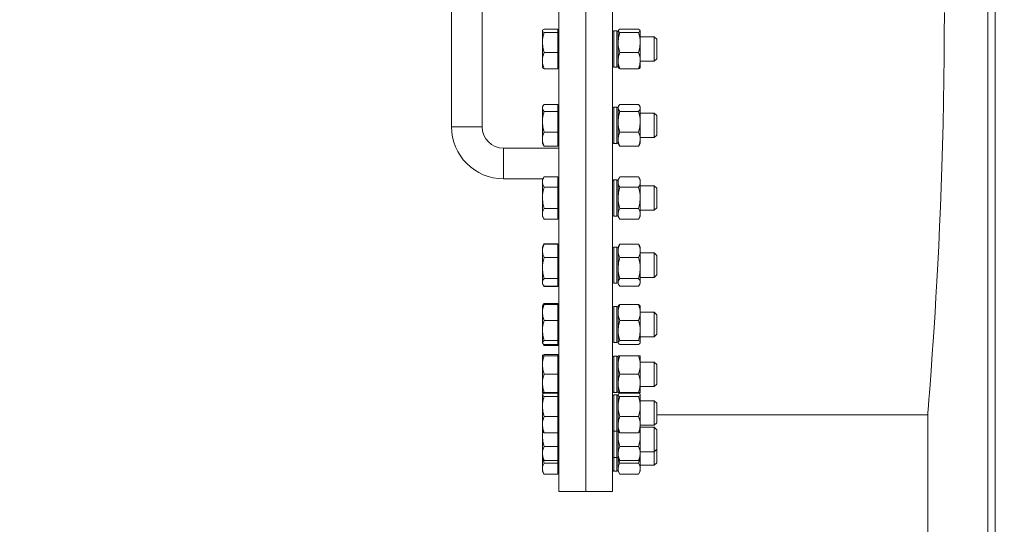
# Model space of a CAD drawing. Units: millimetres. Extents: x 6514 to 7605, y 5818 to 6709.
# Drawn here: x 7190 to 7206, y 6494 to 6502 of the extents above; entities that cross this region are included whole.
import ezdxf

# ---------------------------------------------------------------- set-up
doc = ezdxf.new("R2010")
doc.units = ezdxf.units.MM
doc.layers.add('DIMENSION', color=1, linetype='Continuous', lineweight=25)
doc.layers.add('tenká', color=7, linetype='Continuous', lineweight=20)
doc.styles.add('ROMANS', font='romans.shx', dxfattribs={"height": 3})
doc.styles.add('TEXTS25', font='arial.ttf', dxfattribs={"height": 5})
doc.dimstyles.new('KODS25', dxfattribs={"dimtxt": 2.5, "dimasz": 3.5, "dimexe": 1, "dimexo": 1, "dimgap": 1.5, "dimtad": 1, "dimdec": 1, "dimdsep": 46, "dimtxsty": 'TEXTS25', "dimcen": 2, "dimclrd": 256, "dimclre": 256, "dimclrt": 256, "dimadec": 0, "dimazin": 0, "dimtp": 0.15, "dimtm": 0.18, "dimtfac": 1, "dimtdec": 1, "dimtmove": 0, "dimatfit": 2, "dimfxl": 1, "dimlwd": -1, "dimlwe": -1, "dimarcsym": 0})

# ---------------------------------------------------------------- blocks, each defined once
blk = doc.blocks.new('*D167')
at = {"layer": 'Defpoints', "color": 0}
for p in [(7186.747, 6525.993), (7204.874, 6525.993), (7203.674, 6485.993)]:
    blk.add_point(p, dxfattribs=at)
at = {"layer": 'DIMENSION'}
for p, q in [((7204.874, 6525.993), (7185.747, 6525.993)), ((7186.747, 6488.493), (7186.747, 6523.493)), ((7203.674, 6485.993), (7185.747, 6485.993))]:
    blk.add_line(p, q, dxfattribs=at)
for points in [[(7186.33, 6523.493), (7187.164, 6523.493), (7186.747, 6525.993)], [(7186.33, 6488.493), (7187.164, 6488.493), (7186.747, 6485.993)]]:
    blk.add_solid(points, dxfattribs=at)
at = {"layer": 'DIMENSION', "color": 2, "insert": (7184.247, 6505.993), "char_height": 3, "attachment_point": 5, "rotation": 90, "style": 'ROMANS'}
blk.add_mtext('2000', dxfattribs=at)
blk = doc.blocks.new('*D172')
at = {"layer": 'Defpoints', "color": 0}
for p in [(7178.345, 6667.202), (7278.274, 6667.202), (7203.674, 6485.993)]:
    blk.add_point(p, dxfattribs=at)
at = {"layer": 'DIMENSION'}
for p, q in [((7278.274, 6667.202), (7177.345, 6667.202)), ((7178.345, 6488.493), (7178.345, 6664.702)), ((7203.674, 6485.993), (7177.345, 6485.993))]:
    blk.add_line(p, q, dxfattribs=at)
for points in [[(7177.928, 6664.702), (7178.761, 6664.702), (7178.345, 6667.202)], [(7177.928, 6488.493), (7178.761, 6488.493), (7178.345, 6485.993)]]:
    blk.add_solid(points, dxfattribs=at)
at = {"layer": 'DIMENSION', "color": 2, "insert": (7175.845, 6576.598), "char_height": 3, "attachment_point": 5, "rotation": 90, "style": 'ROMANS'}
blk.add_mtext('9060', dxfattribs=at)

msp = doc.modelspace()

# ---------------------------------------------------------------- linework, layer by layer
at = {"layer": 'tenká', "color": 0}
for p, q in [((7198.7341, 6509.8434), (7198.7341, 6494.1434)), ((7199.1741, 6509.8434), (7199.1741, 6494.1434)), ((7199.1741, 6509.8434), (7199.1741, 6494.1434)), ((7199.6141, 6509.8434), (7199.6141, 6494.1434)), ((7196.9841, 6503.8934), (7196.9841, 6500.0934)), ((7197.4841, 6500.0934), (7197.4841, 6503.8934)), ((7205.7352, 6490.2334), (7205.7352, 6501.9934)), ((7205.8567, 6501.9934), (7205.8567, 6490.2334)), ((7198.4708, 6501.6661), (7198.4681, 6501.6615)), ((7198.4681, 6501.6615), (7198.4681, 6501.6576)), ((7198.4681, 6501.6576), (7198.4681, 6501.4676)), ((7198.7181, 6501.6855), (7198.4949, 6501.6855)), ((7198.7181, 6501.6855), (7198.7181, 6501.6296)), ((7199.6841, 6501.6565), (7199.6341, 6501.6565)), ((7199.6341, 6501.6565), (7199.6341, 6501.0665)), ((7199.6841, 6501.0665), (7199.6841, 6501.6565)), ((7199.7064, 6501.6655), (7199.7041, 6501.6615)), ((7199.7041, 6501.6576), (7199.7041, 6501.6615)), ((7199.7041, 6501.4676), (7199.7041, 6501.6576)), ((7200.0373, 6501.6855), (7199.7309, 6501.6855)), ((7200.0641, 6501.6615), (7200.0618, 6501.6655)), ((7200.0641, 6501.6576), (7200.0641, 6501.6615)), ((7200.0641, 6501.4676), (7200.0641, 6501.6576)), ((7198.7181, 6501.6296), (7198.4949, 6501.6296)), ((7198.7341, 6501.6385), (7198.7181, 6501.6385)), ((7198.7181, 6501.6296), (7198.7181, 6501.3056)), ((7200.0373, 6501.6296), (7199.7309, 6501.6296)), ((7200.2941, 6501.5615), (7200.0641, 6501.5615)), ((7200.3341, 6501.5215), (7200.2941, 6501.5615)), ((7200.2941, 6501.2349), (7200.2941, 6501.5615)), ((7200.3341, 6501.5215), (7200.3341, 6501.2602)), ((7198.4681, 6501.4676), (7198.4681, 6501.1715)), ((7199.7041, 6501.1715), (7199.7041, 6501.4676)), ((7200.0641, 6501.1715), (7200.0641, 6501.4676)), ((7198.4681, 6501.1715), (7198.4681, 6501.0615)), ((7198.7181, 6501.3056), (7198.4949, 6501.3056)), ((7198.7181, 6501.3056), (7198.7181, 6501.0375)), ((7199.7041, 6501.0615), (7199.7041, 6501.1715)), ((7200.0373, 6501.3056), (7199.7309, 6501.3056)), ((7200.0641, 6501.0615), (7200.0641, 6501.1715)), ((7200.2941, 6501.1615), (7200.2941, 6501.2349)), ((7200.2941, 6501.1615), (7200.3341, 6501.2015)), ((7200.3341, 6501.2602), (7200.3341, 6501.2015)), ((7198.4681, 6501.0615), (7198.4708, 6501.0569)), ((7198.7181, 6501.0375), (7198.4949, 6501.0375)), ((7198.7181, 6501.0845), (7198.7341, 6501.0845)), ((7199.6341, 6501.0665), (7199.6841, 6501.0665)), ((7199.7041, 6501.0615), (7199.7064, 6501.0575)), ((7200.0373, 6501.0375), (7199.7309, 6501.0375)), ((7200.0618, 6501.0575), (7200.0641, 6501.0615)), ((7200.0641, 6501.1615), (7200.2941, 6501.1615)), ((7198.4786, 6500.435), (7198.4681, 6500.4169)), ((7198.4681, 6500.4169), (7198.4681, 6500.4001)), ((7198.4681, 6500.4001), (7198.4681, 6500.1727)), ((7198.7181, 6500.4573), (7198.4949, 6500.4573)), ((7198.7181, 6500.4573), (7198.7181, 6500.3429)), ((7198.7341, 6500.3939), (7198.7181, 6500.3939)), ((7199.6841, 6500.4119), (7199.6341, 6500.4119)), ((7199.6341, 6500.4119), (7199.6341, 6499.8219)), ((7199.6841, 6499.8219), (7199.6841, 6500.4119)), ((7199.7144, 6500.4348), (7199.7041, 6500.4169)), ((7199.7041, 6500.4001), (7199.7041, 6500.4169)), ((7199.7041, 6500.1727), (7199.7041, 6500.4001)), ((7200.0373, 6500.4573), (7199.7309, 6500.4573)), ((7200.0641, 6500.4169), (7200.0538, 6500.4348)), ((7200.0641, 6500.4001), (7200.0641, 6500.4169)), ((7200.0641, 6500.1727), (7200.0641, 6500.4001)), ((7198.7181, 6500.3429), (7198.4949, 6500.3429)), ((7198.7181, 6500.3429), (7198.7181, 6500.0025)), ((7200.0373, 6500.3429), (7199.7309, 6500.3429)), ((7200.2941, 6500.3169), (7200.0641, 6500.3169)), ((7200.3341, 6500.2769), (7200.2941, 6500.3169)), ((7200.2941, 6499.9653), (7200.2941, 6500.3169)), ((7200.3341, 6500.2769), (7200.3341, 6499.9957)), ((7197.2341, 6500.0934), (7196.9841, 6500.0934)), ((7197.4841, 6500.0934), (7197.2341, 6500.0934)), ((7198.4681, 6500.1727), (7198.4681, 6499.8895)), ((7199.7041, 6499.8895), (7199.7041, 6500.1727)), ((7200.0641, 6499.8895), (7200.0641, 6500.1727)), ((7198.4681, 6499.8895), (7198.4681, 6499.8169)), ((7198.7181, 6500.0025), (7198.4949, 6500.0025)), ((7198.7181, 6500.0025), (7198.7181, 6499.7766)), ((7199.7041, 6499.8169), (7199.7041, 6499.8895)), ((7200.0373, 6500.0025), (7199.7309, 6500.0025)), ((7200.0641, 6499.9169), (7200.2941, 6499.9169)), ((7200.0641, 6499.8169), (7200.0641, 6499.8895)), ((7200.2941, 6499.9169), (7200.2941, 6499.9653)), ((7200.2941, 6499.9169), (7200.3341, 6499.9569)), ((7200.3341, 6499.9957), (7200.3341, 6499.9569)), ((7198.7341, 6499.7434), (7197.8341, 6499.7434)), ((7197.8341, 6499.7434), (7197.8341, 6499.4934)), ((7198.4681, 6499.8169), (7198.4786, 6499.7988)), ((7198.4791, 6499.7991), (7198.4949, 6499.7766)), ((7198.7181, 6499.7766), (7198.4949, 6499.7766)), ((7198.7181, 6499.8399), (7198.7341, 6499.8399)), ((7199.6341, 6499.8219), (7199.6841, 6499.8219)), ((7199.7041, 6499.8169), (7199.7144, 6499.7991)), ((7200.0373, 6499.7766), (7199.7309, 6499.7766)), ((7200.0538, 6499.7991), (7200.0641, 6499.8169)), ((7197.8341, 6499.4934), (7197.8341, 6499.2434)), ((7197.8341, 6499.2434), (7198.4762, 6499.2434)), ((7198.4936, 6499.2735), (7198.4681, 6499.2294)), ((7198.7181, 6499.2758), (7198.4949, 6499.2758)), ((7198.7181, 6499.2758), (7198.7181, 6499.1063)), ((7198.7181, 6499.2434), (7198.7341, 6499.2434)), ((7199.7295, 6499.2733), (7199.7041, 6499.2294)), ((7200.0373, 6499.2758), (7199.7309, 6499.2758)), ((7200.0641, 6499.2294), (7200.0388, 6499.2733)), ((7198.4681, 6499.2294), (7198.4681, 6499.191)), ((7198.4681, 6499.191), (7198.4681, 6498.9331)), ((7198.7181, 6499.1063), (7198.4949, 6499.1063)), ((7198.7341, 6499.2064), (7198.7181, 6499.2064)), ((7198.7181, 6499.1063), (7198.7181, 6498.7599)), ((7199.6841, 6499.2244), (7199.6341, 6499.2244)), ((7199.6341, 6499.2244), (7199.6341, 6498.6344)), ((7199.6841, 6498.6344), (7199.6841, 6499.2244)), ((7199.7041, 6499.191), (7199.7041, 6499.2294)), ((7199.7041, 6498.9331), (7199.7041, 6499.191)), ((7200.0373, 6499.1063), (7199.7309, 6499.1063)), ((7200.0641, 6499.191), (7200.0641, 6499.2294)), ((7200.0641, 6498.9331), (7200.0641, 6499.191)), ((7200.2941, 6499.1294), (7200.0641, 6499.1294)), ((7200.3341, 6499.0894), (7200.2941, 6499.1294)), ((7200.2941, 6498.7574), (7200.2941, 6499.1294)), ((7200.3341, 6499.0894), (7200.3341, 6498.7918)), ((7198.4681, 6498.9331), (7198.4681, 6498.6715)), ((7199.7041, 6498.6715), (7199.7041, 6498.9331)), ((7200.0641, 6498.6715), (7200.0641, 6498.9331)), ((7198.7181, 6498.7599), (7198.4949, 6498.7599)), ((7198.7181, 6498.7599), (7198.7181, 6498.583)), ((7200.0373, 6498.7599), (7199.7309, 6498.7599)), ((7200.2941, 6498.7294), (7200.3341, 6498.7694)), ((7200.3341, 6498.7918), (7200.3341, 6498.7694)), ((7198.4681, 6498.6715), (7198.4681, 6498.6294)), ((7198.4681, 6498.6294), (7198.4936, 6498.5853)), ((7198.7181, 6498.6524), (7198.7341, 6498.6524)), ((7199.6341, 6498.6344), (7199.6841, 6498.6344)), ((7199.7041, 6498.6294), (7199.7041, 6498.6715)), ((7199.7041, 6498.6294), (7199.7295, 6498.5854)), ((7200.0388, 6498.5854), (7200.0641, 6498.6294)), ((7200.0641, 6498.7294), (7200.2941, 6498.7294)), ((7200.0641, 6498.6294), (7200.0641, 6498.6715)), ((7200.2941, 6498.7294), (7200.2941, 6498.7574)), ((7198.4938, 6498.5854), (7198.4949, 6498.583)), ((7198.7181, 6498.583), (7198.4949, 6498.583)), ((7199.7309, 6498.583), (7199.7293, 6498.586)), ((7200.0373, 6498.583), (7199.7309, 6498.583)), ((7200.0389, 6498.586), (7200.0373, 6498.583)), ((7198.4801, 6498.1557), (7198.4681, 6498.1349)), ((7198.4681, 6498.1349), (7198.4681, 6498.0671)), ((7198.4894, 6498.1717), (7198.4801, 6498.1557)), ((7198.4891, 6498.1691), (7198.4908, 6498.1726)), ((7198.4938, 6498.1789), (7198.4949, 6498.1813)), ((7198.7181, 6498.1813), (7198.4949, 6498.1813)), ((7198.7181, 6498.1768), (7198.4949, 6498.1768)), ((7198.7181, 6498.1813), (7198.7181, 6498.1768)), ((7198.7181, 6498.1768), (7198.7181, 6497.9575)), ((7199.6841, 6498.1299), (7199.6341, 6498.1299)), ((7199.6341, 6498.1299), (7199.6341, 6497.5399)), ((7199.6841, 6497.5399), (7199.6841, 6498.1299)), ((7199.7163, 6498.1561), (7199.7041, 6498.1349)), ((7199.7041, 6498.0671), (7199.7041, 6498.1349)), ((7199.717, 6498.1557), (7199.7309, 6498.1768)), ((7200.0373, 6498.1768), (7199.7309, 6498.1768)), ((7200.0373, 6498.1768), (7200.051, 6498.1557)), ((7200.0641, 6498.1349), (7200.0519, 6498.1562)), ((7200.0641, 6498.0671), (7200.0641, 6498.1349)), ((7198.4681, 6498.0671), (7198.4681, 6497.7865)), ((7198.7181, 6497.9575), (7198.4949, 6497.9575)), ((7198.7341, 6498.1119), (7198.7181, 6498.1119)), ((7198.7181, 6497.9575), (7198.7181, 6497.6156)), ((7199.7041, 6497.7865), (7199.7041, 6498.0671)), ((7200.0373, 6497.9575), (7199.7309, 6497.9575)), ((7200.0641, 6497.7865), (7200.0641, 6498.0671)), ((7200.2941, 6498.0349), (7200.0641, 6498.0349)), ((7200.3341, 6497.9949), (7200.2941, 6498.0349)), ((7200.2941, 6497.6479), (7200.2941, 6498.0349)), ((7200.3341, 6497.9949), (7200.3341, 6497.6853)), ((7198.4681, 6497.7865), (7198.4681, 6497.5543)), ((7199.7041, 6497.5543), (7199.7041, 6497.7865)), ((7200.0641, 6497.5543), (7200.0641, 6497.7865)), ((7200.0641, 6497.6349), (7200.2941, 6497.6349)), ((7200.2941, 6497.6349), (7200.3341, 6497.6749)), ((7200.2941, 6497.6349), (7200.2941, 6497.6479)), ((7200.3341, 6497.6853), (7200.3341, 6497.6749)), ((7198.4681, 6497.5543), (7198.4681, 6497.5349)), ((7198.4681, 6497.5349), (7198.4801, 6497.5142)), ((7198.4949, 6497.4885), (7198.4934, 6497.492)), ((7198.4938, 6497.491), (7198.4949, 6497.4885)), ((7198.7181, 6497.6156), (7198.4949, 6497.6156)), ((7198.7181, 6497.4931), (7198.4949, 6497.4931)), ((7198.7181, 6497.4885), (7198.4949, 6497.4885)), ((7198.7181, 6497.6156), (7198.7181, 6497.4931)), ((7198.7181, 6497.5579), (7198.7341, 6497.5579)), ((7198.7181, 6497.4931), (7198.7181, 6497.4885)), ((7199.6341, 6497.5399), (7199.6841, 6497.5399)), ((7199.7041, 6497.5349), (7199.7041, 6497.5543)), ((7199.7041, 6497.5349), (7199.7163, 6497.5138)), ((7200.0373, 6497.6156), (7199.7309, 6497.6156)), ((7200.0373, 6497.4931), (7199.7309, 6497.4931)), ((7200.0519, 6497.5137), (7200.0641, 6497.5349)), ((7200.0641, 6497.5349), (7200.0641, 6497.5543)), ((7198.4712, 6497.1722), (7198.4681, 6497.1668)), ((7198.4681, 6497.1668), (7198.4681, 6497.0625)), ((7198.4786, 6497.1849), (7198.4712, 6497.1722)), ((7198.7181, 6497.2072), (7198.4949, 6497.2072)), ((7198.7181, 6497.1938), (7198.4949, 6497.1938)), ((7198.7181, 6497.2072), (7198.7181, 6497.1938)), ((7198.7181, 6497.1938), (7198.7181, 6496.9313)), ((7199.6841, 6497.1618), (7199.6341, 6497.1618)), ((7199.6341, 6497.1618), (7199.6341, 6496.5718)), ((7199.6841, 6496.5718), (7199.6841, 6497.1618)), ((7199.7076, 6497.1728), (7199.7041, 6497.1668)), ((7199.7041, 6497.0625), (7199.7041, 6497.1668)), ((7200.0373, 6497.1938), (7199.7309, 6497.1938)), ((7200.0641, 6497.1668), (7200.0606, 6497.1729)), ((7200.0641, 6497.0625), (7200.0641, 6497.1668)), ((7198.4681, 6497.0625), (7198.4681, 6496.7678)), ((7198.7341, 6497.1438), (7198.7181, 6497.1438)), ((7199.7041, 6496.7678), (7199.7041, 6497.0625)), ((7200.2941, 6497.0668), (7200.0641, 6497.0668)), ((7200.0641, 6496.7678), (7200.0641, 6497.0625)), ((7200.3341, 6497.0268), (7200.2941, 6497.0668)), ((7200.2941, 6496.6668), (7200.2941, 6497.0668)), ((7200.3341, 6497.0268), (7200.3341, 6496.7096)), ((7198.7181, 6496.9313), (7198.4949, 6496.9313)), ((7198.7181, 6496.9313), (7198.7181, 6496.6043)), ((7200.0373, 6496.9313), (7199.7309, 6496.9313)), ((7198.4681, 6496.7678), (7198.4681, 6496.5721)), ((7199.7041, 6496.5721), (7199.7041, 6496.7678)), ((7200.0641, 6496.5721), (7200.0641, 6496.7678)), ((7200.2941, 6496.6668), (7200.3341, 6496.7068)), ((7200.3341, 6496.7096), (7200.3341, 6496.7068)), ((7198.4681, 6496.5721), (7198.4681, 6496.5668)), ((7198.4681, 6496.5668), (7198.4712, 6496.5615)), ((7198.4791, 6496.549), (7198.4949, 6496.5265)), ((7198.4949, 6496.5265), (7198.4885, 6496.5448)), ((7198.7181, 6496.6043), (7198.4949, 6496.6043)), ((7198.7181, 6496.5399), (7198.4949, 6496.5399)), ((7198.7181, 6496.5265), (7198.4949, 6496.5265)), ((7198.7181, 6496.6043), (7198.7181, 6496.5399)), ((7198.7181, 6496.5898), (7198.7341, 6496.5898)), ((7198.7181, 6496.5399), (7198.7181, 6496.5265)), ((7199.6341, 6496.5718), (7199.6841, 6496.5718)), ((7199.7041, 6496.5668), (7199.7041, 6496.5721)), ((7199.7041, 6496.5668), (7199.7076, 6496.5609)), ((7200.0373, 6496.6043), (7199.7309, 6496.6043)), ((7200.0373, 6496.5399), (7199.7309, 6496.5399)), ((7200.0606, 6496.5608), (7200.0641, 6496.5668)), ((7200.0641, 6496.6668), (7200.2941, 6496.6668)), ((7200.0641, 6496.5668), (7200.0641, 6496.5721)), ((7198.4708, 6496.3591), (7198.4681, 6496.3545)), ((7198.4681, 6496.3545), (7198.4681, 6496.2077)), ((7198.7181, 6496.3785), (7198.4949, 6496.3785)), ((7198.7181, 6496.3567), (7198.4949, 6496.3567)), ((7198.7181, 6496.3785), (7198.7181, 6496.3567)), ((7198.7181, 6496.3567), (7198.7181, 6496.0588)), ((7199.6841, 6496.3495), (7199.6341, 6496.3495)), ((7199.6341, 6495.7595), (7199.6341, 6496.3495)), ((7199.6841, 6495.7595), (7199.6841, 6496.3495)), ((7199.7041, 6496.2077), (7199.7041, 6496.3545)), ((7200.0373, 6496.3567), (7199.7309, 6496.3567)), ((7200.0641, 6496.2077), (7200.0641, 6496.3545)), ((7198.4681, 6496.2077), (7198.4681, 6495.9078)), ((7198.7341, 6496.3315), (7198.7181, 6496.3315)), ((7199.7041, 6495.9078), (7199.7041, 6496.2077)), ((7200.2941, 6496.2545), (7200.0641, 6496.2545)), ((7200.0641, 6495.9078), (7200.0641, 6496.2077)), ((7200.3341, 6496.2145), (7200.2941, 6496.2545)), ((7200.2941, 6495.8545), (7200.2941, 6496.2545)), ((7200.3341, 6496.2145), (7200.3341, 6495.8945)), ((7198.7181, 6496.0588), (7198.4949, 6496.0588)), ((7198.7181, 6496.0588), (7198.7181, 6495.7567)), ((7200.0373, 6496.0588), (7199.7309, 6496.0588)), ((7198.4681, 6495.9078), (7198.4681, 6495.7545)), ((7199.7041, 6495.7545), (7199.7041, 6495.9078)), ((7200.0641, 6495.7545), (7200.0641, 6495.9078)), ((7200.2941, 6495.8545), (7200.3341, 6495.8945)), ((7198.4681, 6495.7545), (7198.4708, 6495.7499)), ((7198.4704, 6495.7266), (7198.4681, 6495.7226)), ((7198.4681, 6495.7187), (7198.4681, 6495.7226)), ((7198.4681, 6495.7187), (7198.4681, 6495.5288)), ((7198.4909, 6495.7443), (7198.4894, 6495.7492)), ((7198.7181, 6495.7567), (7198.4949, 6495.7567)), ((7198.7181, 6495.7524), (7198.4949, 6495.7524)), ((7198.7181, 6495.7466), (7198.4949, 6495.7466)), ((7198.7181, 6495.7775), (7198.7341, 6495.7775)), ((7198.7181, 6495.7567), (7198.7181, 6495.7524)), ((7198.7181, 6495.7524), (7198.7181, 6495.7466)), ((7198.7181, 6495.7466), (7198.7181, 6495.6908)), ((7199.6341, 6495.7595), (7199.6841, 6495.7595)), ((7199.6841, 6495.7176), (7199.6341, 6495.7176)), ((7199.6341, 6495.7176), (7199.6341, 6495.1276)), ((7199.6841, 6495.1276), (7199.6841, 6495.7176)), ((7199.7041, 6495.7545), (7199.7041, 6495.7545)), ((7199.7069, 6495.7274), (7199.7041, 6495.7226)), ((7199.7041, 6495.7187), (7199.7041, 6495.7226)), ((7199.7041, 6495.5288), (7199.7041, 6495.7187)), ((7200.0373, 6495.7567), (7199.7309, 6495.7567)), ((7200.0373, 6495.7524), (7199.7309, 6495.7524)), ((7200.0373, 6495.7466), (7199.7309, 6495.7466)), ((7200.0641, 6495.7226), (7200.0615, 6495.7273)), ((7200.0641, 6495.8545), (7200.2941, 6495.8545)), ((7200.0641, 6495.7187), (7200.0641, 6495.7226)), ((7200.0641, 6495.5288), (7200.0641, 6495.7187)), ((7198.7181, 6495.6908), (7198.4949, 6495.6908)), ((7198.7341, 6495.6996), (7198.7181, 6495.6996)), ((7198.7181, 6495.6908), (7198.7181, 6495.3667)), ((7200.0373, 6495.6908), (7199.7309, 6495.6908)), ((7200.2941, 6495.6226), (7200.0641, 6495.6226)), ((7200.3341, 6495.5826), (7200.2941, 6495.6226)), ((7200.2941, 6495.2226), (7200.2941, 6495.6226)), ((7200.3341, 6495.5826), (7200.3341, 6495.2626)), ((7198.4681, 6495.5288), (7198.4681, 6495.2327)), ((7199.7041, 6495.2327), (7199.7041, 6495.5288)), ((7200.0641, 6495.2327), (7200.0641, 6495.5288)), ((7200.3341, 6495.3934), (7204.7541, 6495.3934)), ((7204.7541, 6495.3934), (7204.7541, 6490.2334)), ((7198.4681, 6495.2327), (7198.4681, 6495.1226)), ((7198.7181, 6495.3667), (7198.4949, 6495.3667)), ((7198.7181, 6495.3667), (7198.7181, 6495.0986)), ((7199.7041, 6495.1226), (7199.7041, 6495.2327)), ((7200.0373, 6495.3667), (7199.7309, 6495.3667)), ((7200.0641, 6495.1226), (7200.0641, 6495.2327)), ((7200.2941, 6495.2226), (7200.3341, 6495.2626)), ((7198.4681, 6495.1226), (7198.4704, 6495.1186)), ((7198.4681, 6495.1226), (7198.4681, 6495.0462)), ((7198.7181, 6495.0986), (7198.4949, 6495.0986)), ((7198.7181, 6495.1456), (7198.7341, 6495.1456)), ((7198.7181, 6495.0986), (7198.7181, 6494.876)), ((7199.6341, 6495.1276), (7199.6841, 6495.1276)), ((7199.6341, 6495.1276), (7199.6341, 6494.6954)), ((7199.6841, 6494.6954), (7199.6841, 6495.1276)), ((7199.7041, 6495.0462), (7199.7041, 6495.1232)), ((7199.7041, 6495.1226), (7199.7069, 6495.1179)), ((7200.0373, 6495.0986), (7199.7309, 6495.0986)), ((7200.0615, 6495.118), (7200.0641, 6495.1226)), ((7200.0641, 6495.2226), (7200.2941, 6495.2226)), ((7200.2941, 6495.1904), (7200.0641, 6495.1904)), ((7200.0641, 6495.0462), (7200.0641, 6495.1232)), ((7200.3341, 6495.1504), (7200.2941, 6495.1904)), ((7200.2941, 6494.7904), (7200.2941, 6495.1904)), ((7200.3341, 6495.1504), (7200.3341, 6494.8304)), ((7198.4681, 6495.0462), (7198.4681, 6494.763)), ((7199.7041, 6494.763), (7199.7041, 6495.0462)), ((7200.0641, 6494.763), (7200.0641, 6495.0462)), ((7198.4681, 6494.763), (7198.4681, 6494.6904)), ((7198.7181, 6494.876), (7198.4949, 6494.876)), ((7198.7181, 6494.876), (7198.7181, 6494.65)), ((7199.7041, 6494.6904), (7199.7041, 6494.763)), ((7200.0373, 6494.876), (7199.7309, 6494.876)), ((7200.0641, 6494.7904), (7200.2941, 6494.7904)), ((7200.0641, 6494.6904), (7200.0641, 6494.763)), ((7200.2941, 6494.7904), (7200.3341, 6494.8304)), ((7200.2941, 6494.571), (7200.2941, 6494.7904)), ((7200.3341, 6494.8304), (7200.3341, 6494.611)), ((7198.4681, 6494.6904), (7198.4784, 6494.6726)), ((7198.4681, 6494.6904), (7198.4681, 6494.513)), ((7198.4949, 6494.6015), (7198.4774, 6494.6781)), ((7198.7181, 6494.65), (7198.4949, 6494.65)), ((7198.7181, 6494.6015), (7198.4949, 6494.6015)), ((7198.7181, 6494.7134), (7198.7341, 6494.7134)), ((7198.7181, 6494.65), (7198.7181, 6494.6015)), ((7198.7181, 6494.6015), (7198.7181, 6494.4246)), ((7199.6341, 6494.6954), (7199.6841, 6494.6954)), ((7199.6341, 6494.6954), (7199.6341, 6494.476)), ((7199.6841, 6494.476), (7199.6841, 6494.6954)), ((7199.7041, 6494.6904), (7199.7146, 6494.6722)), ((7199.7041, 6494.513), (7199.7041, 6494.6904)), ((7199.7309, 6494.65), (7199.7153, 6494.6726)), ((7200.0373, 6494.65), (7199.7309, 6494.65)), ((7200.0373, 6494.6015), (7199.7309, 6494.6015)), ((7200.0532, 6494.6726), (7200.0373, 6494.65)), ((7200.0537, 6494.6723), (7200.0641, 6494.6904)), ((7200.0641, 6494.513), (7200.0641, 6494.6904)), ((7200.2941, 6494.571), (7200.3341, 6494.611)), ((7198.4681, 6494.513), (7198.4681, 6494.471)), ((7198.4681, 6494.471), (7198.4935, 6494.427)), ((7198.4933, 6494.4275), (7198.4949, 6494.4246)), ((7198.7181, 6494.4246), (7198.4949, 6494.4246)), ((7198.7181, 6494.494), (7198.7341, 6494.494)), ((7199.6341, 6494.476), (7199.6841, 6494.476)), ((7199.7041, 6494.471), (7199.7041, 6494.513)), ((7199.7041, 6494.471), (7199.7309, 6494.4245)), ((7199.7309, 6494.4246), (7199.7298, 6494.427)), ((7200.0373, 6494.4246), (7199.7309, 6494.4246)), ((7200.0373, 6494.4245), (7200.0641, 6494.471)), ((7200.0385, 6494.427), (7200.0373, 6494.4246)), ((7200.0641, 6494.571), (7200.2941, 6494.571)), ((7200.0641, 6494.471), (7200.0641, 6494.513)), ((7198.7341, 6494.1434), (7199.1741, 6494.1434)), ((7199.1741, 6494.1434), (7199.6141, 6494.1434))]:
    msp.add_line(p, q, dxfattribs=at)
at = {"layer": 'tenká', "color": 0, "flags": 128}
for points in [[(7205.0264, 6501.9575), (7205.0254, 6501.5931), (7205.0228, 6501.2296), (7205.0185, 6500.8687), (7205.0125, 6500.5009), (7205.0049, 6500.1377), (7204.9958, 6499.7809), (7204.9857, 6499.441), (7204.9743, 6499.1086), (7204.962, 6498.7853), (7204.9484, 6498.4629), (7204.9341, 6498.1518), (7204.9192, 6497.8532), (7204.9043, 6497.5751), (7204.8892, 6497.3103), (7204.8742, 6497.0601), (7204.8589, 6496.8184), (7204.844, 6496.5933), (7204.8298, 6496.386), (7204.8167, 6496.2017), (7204.8044, 6496.035), (7204.7933, 6495.8868), (7204.783, 6495.7539), (7204.7742, 6495.6412), (7204.7668, 6495.5493), (7204.7614, 6495.4816), (7204.7574, 6495.4329), (7204.755, 6495.4033), (7204.7541, 6495.3934)], [(7198.4681, 6501.6576), (7198.4683, 6501.6595), (7198.4762, 6501.6725), (7198.4949, 6501.6855)], [(7198.4949, 6501.6296), (7198.4755, 6501.6433), (7198.4681, 6501.6576)], [(7199.7309, 6501.6296), (7199.7115, 6501.5502), (7199.7041, 6501.4676)], [(7198.4949, 6501.3056), (7198.4755, 6501.385), (7198.4681, 6501.4676)], [(7200.0373, 6501.3056), (7200.0568, 6501.385), (7200.0641, 6501.4676)], [(7199.7309, 6501.3056), (7199.7115, 6501.2399), (7199.7041, 6501.1715)], [(7200.0373, 6501.0375), (7200.0568, 6501.1032), (7200.0641, 6501.1715)], [(7198.4719, 6501.0575), (7198.4762, 6501.0504), (7198.4949, 6501.0375)], [(7198.4949, 6500.3429), (7198.4755, 6500.3709), (7198.4681, 6500.4001)], [(7199.7309, 6500.3429), (7199.7115, 6500.2595), (7199.7041, 6500.1727)], [(7198.4949, 6500.0025), (7198.4755, 6500.0859), (7198.4681, 6500.1727)], [(7200.0373, 6500.0025), (7200.0568, 6500.0859), (7200.0641, 6500.1727)], [(7199.7309, 6500.0025), (7199.7115, 6499.9472), (7199.7041, 6499.8895)], [(7200.0373, 6499.7766), (7200.0568, 6499.8319), (7200.0641, 6499.8895)], [(7199.7309, 6499.7766), (7199.7212, 6499.7887), (7199.7152, 6499.7993)], [(7200.053, 6499.7993), (7200.0471, 6499.7887), (7200.0373, 6499.7766)], [(7198.4949, 6499.1063), (7198.4755, 6499.1478), (7198.4681, 6499.191)], [(7199.7309, 6499.1063), (7199.7115, 6499.0215), (7199.7041, 6498.9331)], [(7198.4949, 6498.7599), (7198.4755, 6498.8448), (7198.4681, 6498.9331)], [(7200.0373, 6498.7599), (7200.0568, 6498.8448), (7200.0641, 6498.9331)], [(7199.7309, 6498.7599), (7199.7115, 6498.7166), (7199.7041, 6498.6715)], [(7200.0373, 6498.583), (7200.0568, 6498.6263), (7200.0641, 6498.6715)], [(7198.4949, 6498.1768), (7198.4861, 6498.1651), (7198.4809, 6498.1554)], [(7198.4949, 6497.9575), (7198.4755, 6498.0112), (7198.4681, 6498.0671)], [(7199.7309, 6497.9575), (7199.7115, 6497.8737), (7199.7041, 6497.7865)], [(7198.4949, 6497.6156), (7198.4755, 6497.6993), (7198.4681, 6497.7865)], [(7200.0373, 6497.6156), (7200.0568, 6497.6993), (7200.0641, 6497.7865)], [(7199.7309, 6497.6156), (7199.7115, 6497.5856), (7199.7041, 6497.5543)], [(7200.0373, 6497.4931), (7200.0568, 6497.5231), (7200.0641, 6497.5543)], [(7198.4739, 6497.1728), (7198.4762, 6497.1807), (7198.4949, 6497.2072)], [(7199.7087, 6497.1722), (7199.7122, 6497.1789), (7199.7309, 6497.1938)], [(7200.0373, 6497.1938), (7200.0568, 6497.178), (7200.0594, 6497.1722)], [(7198.4949, 6496.9313), (7198.4755, 6496.9956), (7198.4681, 6497.0625)], [(7199.7309, 6496.9313), (7199.7115, 6496.8512), (7199.7041, 6496.7678)], [(7198.4949, 6496.6043), (7198.4755, 6496.6844), (7198.4681, 6496.7678)], [(7200.0373, 6496.6043), (7200.0568, 6496.6844), (7200.0641, 6496.7678)], [(7199.7309, 6496.6043), (7199.7115, 6496.5885), (7199.7041, 6496.5721)], [(7200.0373, 6496.5399), (7200.0568, 6496.5556), (7200.0641, 6496.5721)], [(7198.4719, 6496.3585), (7198.4762, 6496.3656), (7198.4949, 6496.3785)], [(7200.0373, 6496.3567), (7200.0568, 6496.3556), (7200.0638, 6496.3545)], [(7198.4949, 6496.0588), (7198.4755, 6496.1318), (7198.4681, 6496.2077)], [(7199.7309, 6496.0588), (7199.7115, 6495.9848), (7199.7041, 6495.9078)], [(7198.4949, 6495.7567), (7198.4755, 6495.8307), (7198.4681, 6495.9078)], [(7200.0373, 6495.7567), (7200.0568, 6495.8307), (7200.0641, 6495.9078)], [(7198.4719, 6495.7505), (7198.4762, 6495.7435), (7198.483, 6495.7387)], [(7199.7309, 6495.7567), (7199.7115, 6495.7556), (7199.7041, 6495.7545)], [(7199.7309, 6495.7466), (7199.7115, 6495.733), (7199.7041, 6495.7187)], [(7199.7041, 6495.7187), (7199.7043, 6495.7167), (7199.7122, 6495.7037), (7199.7309, 6495.6908)], [(7200.0373, 6495.7524), (7200.0568, 6495.7534), (7200.0641, 6495.7545)], [(7200.0641, 6495.7187), (7200.064, 6495.7207), (7200.056, 6495.7337), (7200.0373, 6495.7466)], [(7200.0373, 6495.6908), (7200.0568, 6495.7044), (7200.0641, 6495.7187)], [(7198.4949, 6495.3667), (7198.4755, 6495.4461), (7198.4681, 6495.5288)], [(7198.4949, 6495.0986), (7198.4755, 6495.1643), (7198.4681, 6495.2327)], [(7199.7309, 6495.3667), (7199.7115, 6495.3011), (7199.7041, 6495.2327)], [(7200.0373, 6495.0986), (7200.0568, 6495.1643), (7200.0641, 6495.2327)], [(7198.4681, 6495.0462), (7198.4683, 6495.0583), (7198.4742, 6495.1173)], [(7199.7098, 6495.1155), (7199.7058, 6495.087), (7199.7041, 6495.0462)], [(7199.7309, 6495.0986), (7199.7115, 6495.1123), (7199.7082, 6495.1186)], [(7200.0604, 6495.1187), (7200.056, 6495.1116), (7200.0373, 6495.0986)], [(7200.0641, 6495.0462), (7200.0625, 6495.087), (7200.0585, 6495.1155)], [(7198.4949, 6494.876), (7198.4755, 6494.9594), (7198.4681, 6495.0462)], [(7198.4949, 6494.65), (7198.4755, 6494.7054), (7198.4681, 6494.763)], [(7199.7309, 6494.876), (7199.7115, 6494.8206), (7199.7041, 6494.763)], [(7200.0373, 6494.65), (7200.0568, 6494.7054), (7200.0641, 6494.763)], [(7198.4793, 6494.6728), (7198.4861, 6494.661), (7198.4949, 6494.65)], [(7199.7309, 6494.6015), (7199.7115, 6494.5582), (7199.7041, 6494.513)], [(7199.714, 6494.6771), (7199.7212, 6494.6384), (7199.7309, 6494.6015)], [(7200.0373, 6494.6015), (7200.0471, 6494.6384), (7200.0543, 6494.6772)], [(7198.4949, 6494.4246), (7198.4755, 6494.4679), (7198.4681, 6494.513)], [(7200.0373, 6494.4246), (7200.0568, 6494.4679), (7200.0641, 6494.513)]]:
    msp.add_lwpolyline(points, dxfattribs=at)
at = {"layer": 'tenká', "color": 0}
for centre, radius, start, end in [((7199.6341, 6501.6365), 0.02, 90, 180), ((7199.6841, 6501.6365), 0.02, 0, 90), ((7199.7425, 6501.6476), 0.0397, 106.97565, 165.4172), ((7199.7475, 6501.6723), 0.0458, 198.81367, 248.79592), ((7200.0258, 6501.6476), 0.0396, 14.51353, 73.09362), ((7200.0207, 6501.6724), 0.0459, 291.26372, 341.12669), ((7198.9962, 6501.4635), 0.5281, 161.66349, 179.55137), ((7199.5374, 6501.4637), 0.5267, 0.42504, 18.36011), ((7200.2322, 6501.4717), 0.5281, 180.44856, 198.33645), ((7198.8586, 6501.1632), 0.3906, 158.61703, 178.77526), ((7198.8431, 6501.1768), 0.375, 180.79953, 201.80819), ((7200.0721, 6501.1754), 0.368, 180.59781, 202.00991), ((7199.6971, 6501.1679), 0.367, 0.56957, 22.03815), ((7199.6341, 6501.0865), 0.02, 180, 270), ((7199.6841, 6501.0865), 0.02, 270, 0), ((7199.7473, 6501.0807), 0.0462, 210.00535, 249.18899), ((7200.0208, 6501.0808), 0.0464, 290.81867, 329.87282), ((7198.5515, 6500.3959), 0.0835, 132.66527, 177.1277), ((7199.6341, 6500.3919), 0.02, 90, 180), ((7199.6841, 6500.3919), 0.02, 0, 90), ((7199.7914, 6500.3941), 0.0875, 133.73465, 176.05833), ((7199.7975, 6500.409), 0.0938, 185.43069, 224.77633), ((7199.977, 6500.3941), 0.0874, 3.91679, 46.29024), ((7199.9706, 6500.409), 0.0939, 315.24743, 354.54554), ((7199.0488, 6500.1685), 0.5807, 162.52054, 179.58215), ((7199.485, 6500.1687), 0.5792, 0.39535, 17.50197), ((7197.8341, 6500.0934), 0.85, 180, 270), ((7197.8341, 6500.0934), 0.35, 180, 270), ((7200.2848, 6500.1769), 0.5807, 180.41785, 197.47946), ((7198.7537, 6499.8815), 0.2857, 154.92965, 178.38427), ((7198.741, 6499.8946), 0.2729, 181.06, 205.62636), ((7199.9713, 6499.8932), 0.2672, 180.79183, 205.89453), ((7199.7977, 6499.886), 0.2665, 0.75844, 25.92765), ((7199.6341, 6499.8419), 0.02, 180, 270), ((7199.6841, 6499.8419), 0.02, 270, 0), ((7198.6271, 6499.1874), 0.159, 146.22242, 178.67151), ((7199.8681, 6499.1858), 0.164, 146.73268, 178.16125), ((7199.9003, 6499.1858), 0.1639, 1.82585, 33.28023), ((7199.0688, 6498.9289), 0.6007, 162.81602, 179.59245), ((7199.6341, 6499.2044), 0.02, 90, 180), ((7199.6841, 6499.2044), 0.02, 0, 90), ((7199.876, 6499.1988), 0.172, 182.58546, 212.52061), ((7199.8921, 6499.1988), 0.1722, 327.49211, 357.40182), ((7199.465, 6498.9291), 0.5991, 0.38543, 17.2061), ((7200.3048, 6498.9374), 0.6007, 180.40756, 197.18385), ((7198.6542, 6498.6634), 0.1862, 148.77485, 177.52164), ((7199.893, 6498.6679), 0.1712, 1.18415, 32.51936), ((7198.6442, 6498.6765), 0.1762, 181.64051, 212.06257), ((7199.6341, 6498.6544), 0.02, 180, 270), ((7199.6841, 6498.6544), 0.02, 270, 0), ((7199.8757, 6498.6751), 0.1716, 181.22494, 212.47814), ((7198.721, 6498.0635), 0.2529, 153.3695, 179.16669), ((7199.6341, 6498.1099), 0.02, 90, 180), ((7199.6841, 6498.1099), 0.02, 0, 90), ((7199.9633, 6498.0619), 0.2592, 153.6903, 178.84589), ((7199.8052, 6498.062), 0.259, 1.14569, 26.31812), ((7199.0538, 6497.7823), 0.5857, 162.59546, 179.58472), ((7199.9734, 6498.0748), 0.2693, 181.63424, 205.82957), ((7199.7947, 6498.0749), 0.2695, 334.17898, 358.3572), ((7199.48, 6497.7825), 0.5841, 0.39288, 17.42695), ((7200.2898, 6497.7908), 0.5857, 180.41514, 197.40468), ((7198.5721, 6497.5454), 0.1043, 137.68023, 175.07342), ((7198.5644, 6497.5599), 0.0964, 183.33804, 223.90832), ((7199.6341, 6497.5599), 0.02, 180, 270), ((7199.6841, 6497.5599), 0.02, 270, 0), ((7199.7968, 6497.5584), 0.0928, 182.50292, 224.74344), ((7199.9717, 6497.5504), 0.0926, 2.44593, 44.80042), ((7198.8218, 6497.0587), 0.3537, 157.54358, 179.38188), ((7198.517, 6497.1474), 0.0513, 115.42409, 151.3045), ((7199.6341, 6497.1418), 0.02, 90, 180), ((7199.6841, 6497.1418), 0.02, 0, 90), ((7200.0655, 6497.0571), 0.3614, 157.78116, 179.1443), ((7199.7029, 6497.0572), 0.3612, 0.84931, 22.22523), ((7200.0779, 6497.0705), 0.3739, 181.21527, 201.85947), ((7199.6901, 6497.0705), 0.3741, 338.14722, 358.77803), ((7199.0056, 6496.7636), 0.5374, 161.82482, 179.55743), ((7199.5281, 6496.7638), 0.536, 0.41918, 18.19856), ((7200.2416, 6496.7719), 0.5374, 180.44271, 198.17517), ((7198.5173, 6496.5584), 0.051, 116.00442, 164.4721), ((7198.5112, 6496.5806), 0.0439, 191.24842, 248.27298), ((7199.6341, 6496.5918), 0.02, 180, 270), ((7199.6841, 6496.5918), 0.02, 270, 0), ((7199.7443, 6496.5782), 0.0406, 188.68333, 250.83806), ((7200.0241, 6496.566), 0.0405, 8.5988, 70.92468), ((7198.9174, 6496.2038), 0.4493, 160.10368, 179.49175), ((7198.4966, 6496.1696), 0.187, 90.49932, 98.74273), ((7199.6341, 6496.3295), 0.02, 90, 180), ((7199.6841, 6496.3295), 0.02, 0, 90), ((7199.7243, 6496.2722), 0.0847, 85.48878, 103.75327), ((7200.1625, 6496.2021), 0.4584, 160.29849, 179.29694), ((7199.6061, 6496.2022), 0.4581, 0.69756, 19.70701), ((7200.1771, 6496.216), 0.4731, 181.00011, 199.4043), ((7199.5909, 6496.2161), 0.4733, 340.60136, 358.99423), ((7198.93, 6495.9038), 0.4618, 160.37938, 179.50275), ((7199.6035, 6495.904), 0.4606, 0.47203, 19.64584), ((7200.166, 6495.9118), 0.4618, 180.49738, 199.62049), ((7198.4965, 6495.5707), 0.186, 90.47721, 98.76737), ((7198.4909, 6495.8698), 0.1175, 258.81211, 271.94584), ((7198.5061, 6495.7091), 0.0391, 106.53752, 165.85289), ((7198.5122, 6495.7342), 0.0467, 199.3189, 248.28947), ((7199.6341, 6495.7795), 0.02, 180, 270), ((7199.6341, 6495.6976), 0.02, 90, 180), ((7199.6841, 6495.7795), 0.02, 270, 0), ((7199.6841, 6495.6976), 0.02, 0, 90), ((7199.7243, 6495.8367), 0.0846, 256.23712, 274.52084), ((7200.0441, 6495.6729), 0.084, 76.17327, 94.58215), ((7198.9962, 6495.5246), 0.5281, 161.66344, 179.55148), ((7200.2424, 6495.5229), 0.5383, 161.83497, 179.37995), ((7199.5261, 6495.523), 0.5381, 0.61525, 18.16982), ((7200.2589, 6495.5373), 0.5548, 180.88278, 197.90237), ((7199.509, 6495.5374), 0.5552, 342.10267, 359.11218), ((7198.8361, 6495.2288), 0.368, 157.99009, 179.40219), ((7200.0721, 6495.2365), 0.368, 180.59781, 202.00991), ((7199.6971, 6495.229), 0.367, 0.56957, 22.03815), ((7198.5119, 6495.1424), 0.047, 210.30958, 248.79322), ((7199.6341, 6495.1476), 0.02, 180, 270), ((7199.6841, 6495.1476), 0.02, 270, 0), ((7200.3135, 6495.0549), 0.6094, 180.8225, 197.07482), ((7199.4544, 6495.055), 0.6098, 342.92988, 359.1728), ((7198.7353, 6494.7593), 0.2672, 154.10569, 179.20809), ((7199.9713, 6494.7667), 0.2672, 180.79177, 205.89432), ((7199.7977, 6494.7595), 0.2665, 0.7588, 25.92742), ((7198.6397, 6494.5094), 0.1716, 147.52188, 178.77482), ((7199.6341, 6494.7154), 0.02, 180, 270), ((7199.6841, 6494.7154), 0.02, 270, 0), ((7199.893, 6494.5095), 0.1712, 1.18392, 32.51937), ((7199.6341, 6494.496), 0.02, 180, 270), ((7199.6841, 6494.496), 0.02, 270, 0), ((7199.8757, 6494.5167), 0.1716, 181.22494, 212.47814)]:
    msp.add_arc(centre, radius, start, end, dxfattribs=at)

# ---------------------------------------------------------------- dimensions: what is measured, and where the dimension line sits
at = {"layer": 'DIMENSION'}
dim = msp.add_linear_dim(base=(7178.3446, 6667.2023), p1=(7203.6741, 6485.9934), p2=(7278.2741, 6667.2023), angle=90, text='9060', dimstyle='KODS25', override={"dimtxt": 3, "dimasz": 2.5, "dimexo": 0, "dimgap": 1, "dimlfac": 50, "dimtxsty": 'ROMANS', "dimcen": 1, "dimclrt": 2}, dxfattribs=at)
dim.commit()
dim.dimension.update_dxf_attribs({"geometry": '*D172', "text_midpoint": (7178.3446, 6576.5978), "dimtype": 160})
dim = msp.add_linear_dim(base=(7186.747, 6525.9934), p1=(7203.6741, 6485.9934), p2=(7204.8741, 6525.9934), angle=90, dimstyle='KODS25', override={"dimtxt": 3, "dimasz": 2.5, "dimexo": 0, "dimgap": 1, "dimlfac": 50, "dimtxsty": 'ROMANS', "dimcen": 1, "dimclrt": 2}, dxfattribs=at)
dim.commit()
dim.dimension.update_dxf_attribs({"geometry": '*D167', "text_midpoint": (7184.247, 6505.9934)})

doc.saveas('drawing.dxf')
